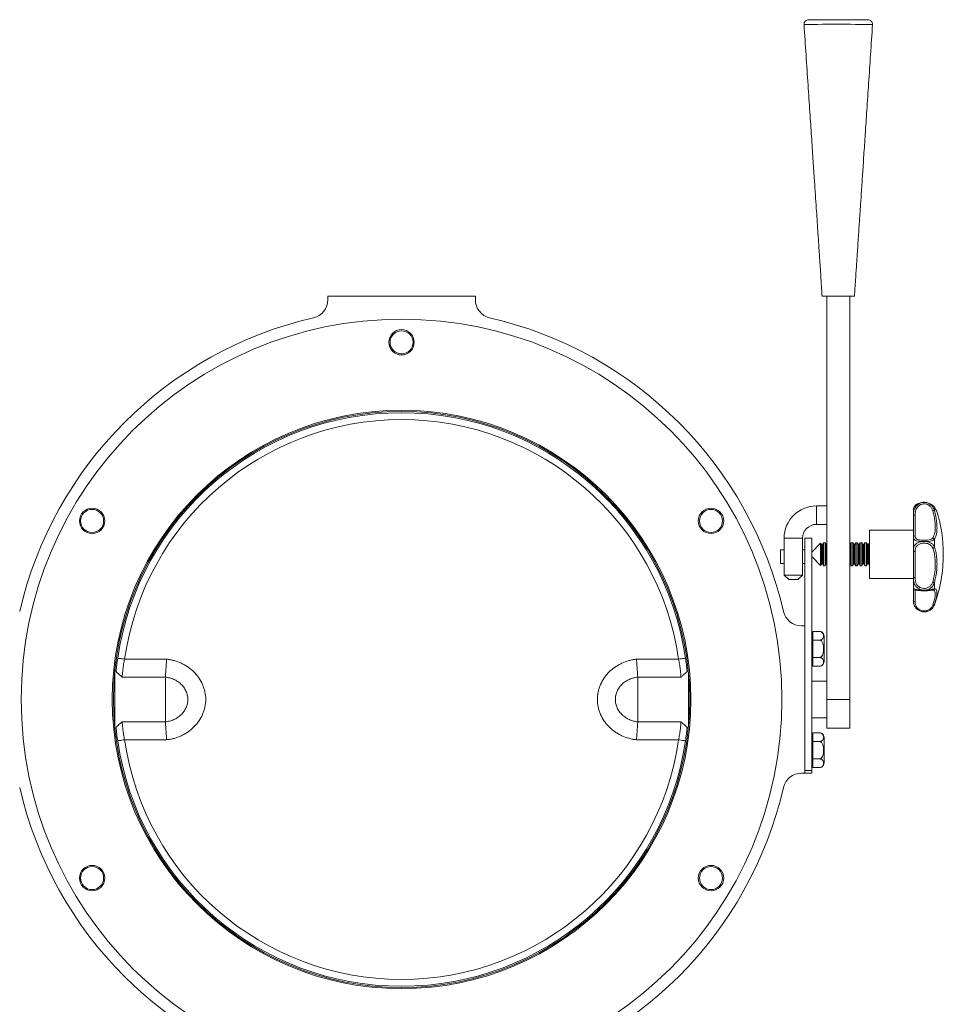
# Model space of a CAD drawing. Units: millimetres. Extents: x 287 to 929, y 58 to 736.
# Drawn here: x 528 to 929, y 309 to 736 of the extents above; entities that cross this region are included whole.
import ezdxf

# ---------------------------------------------------------------- set-up
doc = ezdxf.new("R2010")
doc.units = ezdxf.units.MM

msp = doc.modelspace()

# ---------------------------------------------------------------- linework, layer by layer
at = {"color": 7, "linetype": 'Continuous', "lineweight": 15}
for p, q in [((870.36, 736.29), (896.08, 736.29)), ((725.77, 616.29), (661.77, 616.29)), ((661.77, 616.29), (661.77, 614.74)), ((725.77, 614.74), (725.77, 616.29)), ((876.22, 616.29), (879.22, 616.29)), ((878.22, 616.29), (878.22, 441.29)), ((879.22, 616.29), (887.22, 616.29)), ((887.22, 616.29), (890.22, 616.29)), ((888.22, 616.29), (888.22, 441.29)), ((878.22, 525.29), (873.72, 525.29)), ((915.77, 523.65), (915.77, 521.1)), ((916.53, 521.34), (916.53, 512.28)), ((924.91, 524.69), (924.91, 523.24)), ((873.72, 517.29), (878.22, 517.29)), ((915.77, 511.62), (915.77, 521.1)), ((915.77, 514.79), (896.77, 514.79)), ((896.77, 514.79), (896.77, 493.79)), ((859.72, 511.29), (859.72, 495.29)), ((867.72, 495.29), (867.72, 511.29)), ((871.77, 511.29), (868.77, 511.29)), ((868.77, 511.29), (868.77, 410.41)), ((871.77, 511.29), (871.77, 410.41)), ((875.57, 509.1), (871.77, 505.29)), ((875.93, 508.48), (875.57, 509.1)), ((875.57, 509.1), (875.57, 499.48)), ((876.3, 508.48), (875.93, 508.48)), ((875.93, 508.48), (875.93, 500.1)), ((876.77, 509.29), (876.3, 508.48)), ((876.3, 508.48), (876.3, 500.1)), ((877.46, 509.29), (876.77, 509.29)), ((876.77, 509.29), (876.77, 499.29)), ((877.93, 508.48), (877.46, 509.29)), ((877.46, 509.29), (877.46, 499.29)), ((878.22, 508.48), (877.93, 508.48)), ((877.93, 508.48), (877.93, 500.1)), ((888.3, 508.48), (888.22, 508.48)), ((888.77, 509.29), (888.3, 508.48)), ((888.3, 508.48), (888.3, 500.1)), ((889.46, 509.29), (888.77, 509.29)), ((888.77, 509.29), (888.77, 499.29)), ((889.93, 508.48), (889.46, 509.29)), ((889.46, 509.29), (889.46, 499.29)), ((890.3, 508.48), (889.93, 508.48)), ((889.93, 508.48), (889.93, 500.1)), ((890.77, 509.29), (890.3, 508.48)), ((890.3, 508.48), (890.3, 500.1)), ((891.46, 509.29), (890.77, 509.29)), ((890.77, 509.29), (890.77, 499.29)), ((891.93, 508.48), (891.46, 509.29)), ((891.46, 509.29), (891.46, 499.29)), ((892.3, 508.48), (891.93, 508.48)), ((891.93, 508.48), (891.93, 500.1)), ((892.77, 509.29), (892.3, 508.48)), ((892.3, 508.48), (892.3, 500.1)), ((893.46, 509.29), (892.77, 509.29)), ((892.77, 509.29), (892.77, 499.29)), ((893.93, 508.48), (893.46, 509.29)), ((893.46, 509.29), (893.46, 499.29)), ((894.3, 508.48), (893.93, 508.48)), ((893.93, 508.48), (893.93, 500.1)), ((894.77, 509.29), (894.3, 508.48)), ((894.3, 508.48), (894.3, 500.1)), ((895.46, 509.29), (894.77, 509.29)), ((894.77, 509.29), (894.77, 499.29)), ((895.93, 508.48), (895.46, 509.29)), ((895.46, 509.29), (895.46, 499.29)), ((896.3, 508.48), (895.93, 508.48)), ((895.93, 508.48), (895.93, 500.1)), ((896.77, 509.29), (896.3, 508.48)), ((896.3, 508.48), (896.3, 500.1)), ((915.77, 511.62), (915.77, 505.89)), ((924.91, 510.78), (924.91, 507.52)), ((859.72, 506.29), (858.17, 506.29)), ((868.77, 506.29), (867.72, 506.29)), ((871.77, 506.29), (871.77, 506.29)), ((915.77, 494.07), (915.77, 505.89)), ((916.53, 505.47), (916.53, 494.17)), ((858.17, 500.29), (859.72, 500.29)), ((867.72, 500.29), (868.77, 500.29)), ((871.77, 503.29), (875.57, 499.48)), ((871.77, 500.29), (871.77, 500.29)), ((875.57, 499.48), (875.93, 500.1)), ((875.93, 500.1), (876.3, 500.1)), ((876.3, 500.1), (876.77, 499.29)), ((877.46, 499.29), (877.93, 500.1)), ((877.93, 500.1), (878.22, 500.1)), ((888.22, 500.1), (888.3, 500.1)), ((888.3, 500.1), (888.77, 499.29)), ((889.46, 499.29), (889.93, 500.1)), ((889.93, 500.1), (890.3, 500.1)), ((890.3, 500.1), (890.77, 499.29)), ((891.46, 499.29), (891.93, 500.1)), ((891.93, 500.1), (892.3, 500.1)), ((892.3, 500.1), (892.77, 499.29)), ((893.46, 499.29), (893.93, 500.1)), ((893.93, 500.1), (894.3, 500.1)), ((894.3, 500.1), (894.77, 499.29)), ((895.46, 499.29), (895.93, 500.1)), ((895.93, 500.1), (896.3, 500.1)), ((896.3, 500.1), (896.77, 499.29)), ((876.77, 499.29), (877.46, 499.29)), ((888.77, 499.29), (889.46, 499.29)), ((890.77, 499.29), (891.46, 499.29)), ((892.77, 499.29), (893.46, 499.29)), ((894.77, 499.29), (895.46, 499.29)), ((859.72, 495.29), (861.72, 493.29)), ((859.72, 495.29), (867.72, 495.29)), ((865.72, 493.29), (861.72, 493.29)), ((865.72, 493.29), (867.72, 495.29)), ((896.77, 493.79), (915.77, 493.79)), ((915.77, 494.07), (915.77, 489.47)), ((924.91, 491.98), (924.91, 489.37)), ((915.77, 484.22), (915.77, 489.47)), ((916.53, 488.72), (916.53, 483.69)), ((916.71, 488.76), (916.74, 488.77)), ((924.27, 488.77), (924.19, 488.79)), ((915.77, 484.22), (915.77, 484)), ((918.82, 479.59), (919.27, 479.45)), ((921.82, 479.48), (922.14, 479.59)), ((924.72, 481.94), (924.91, 482.39)), ((868.77, 473.29), (867.22, 473.29)), ((872.17, 468.92), (872.17, 470.8)), ((875.07, 470.8), (872.17, 470.8)), ((872.17, 469.79), (871.77, 469.79)), ((872.17, 467.04), (872.17, 468.92)), ((872.17, 463.29), (872.17, 467.04)), ((875.07, 467.04), (872.17, 467.04)), ((877.07, 457.78), (877.07, 468.8)), ((872.17, 459.54), (872.17, 463.29)), ((573.58, 458.78), (591.85, 458.78)), ((795.69, 458.78), (813.95, 458.78)), ((875.07, 459.54), (872.17, 459.54)), ((872.17, 457.66), (872.17, 459.54)), ((872.17, 455.78), (872.17, 457.66)), ((569.32, 453), (569.32, 429.58)), ((569.95, 453.79), (569.39, 453.79)), ((818.14, 453.79), (817.59, 453.79)), ((818.22, 453), (818.22, 429.58)), ((871.77, 456.79), (872.17, 456.79)), ((875.07, 455.78), (872.17, 455.78)), ((569.32, 449.29), (569.02, 449.29)), ((591.32, 451.01), (572.54, 451.01)), ((814.99, 451.01), (796.22, 451.01)), ((818.51, 449.29), (818.22, 449.29)), ((878.22, 449.29), (871.77, 449.29)), ((878.22, 441.29), (878.22, 428.79)), ((878.22, 441.29), (888.22, 441.29)), ((888.22, 441.29), (888.22, 428.79)), ((569.02, 433.29), (569.32, 433.29)), ((572.54, 431.57), (591.32, 431.57)), ((796.22, 431.57), (814.99, 431.57)), ((818.22, 433.29), (818.51, 433.29)), ((871.77, 433.29), (878.22, 433.29)), ((569.39, 428.79), (569.95, 428.79)), ((817.59, 428.79), (818.14, 428.79)), ((878.22, 428.79), (888.22, 428.79)), ((591.85, 423.8), (573.58, 423.8)), ((813.95, 423.8), (795.69, 423.8)), ((872.17, 425.79), (871.77, 425.79)), ((872.17, 424.92), (872.17, 426.8)), ((875.07, 426.8), (872.17, 426.8)), ((872.17, 423.04), (872.17, 424.92)), ((872.17, 419.29), (872.17, 423.04)), ((875.07, 423.04), (872.17, 423.04)), ((877.07, 424.06), (877.07, 424.8)), ((877.07, 413.78), (877.07, 424.06)), ((872.17, 415.54), (872.17, 419.29)), ((875.07, 415.54), (872.17, 415.54)), ((872.17, 413.66), (872.17, 415.54)), ((868.77, 410.41), (871.77, 410.41)), ((868.77, 409.29), (868.77, 410.41)), ((871.77, 412.79), (872.17, 412.79)), ((871.77, 410.41), (871.77, 409.29)), ((872.17, 411.78), (872.17, 413.66)), ((875.07, 411.78), (872.17, 411.78)), ((867.22, 409.29), (868.77, 409.29)), ((871.77, 409.29), (868.77, 409.29))]:
    msp.add_line(p, q, dxfattribs=at)
at = {"color": 8, "linetype": 'Continuous', "lineweight": 15}
for p, q in [((873.72, 517.29), (873.72, 525.29)), ((867.72, 511.29), (859.72, 511.29)), ((916.71, 488.77), (916.53, 488.72)), ((924.91, 482.45), (924.91, 482.39))]:
    msp.add_line(p, q, dxfattribs=at)
at = {"color": 8, "linetype": 'Continuous', "lineweight": 15, "flags": 128}
msp.add_lwpolyline([(898.08, 734.16), (898.08, 734.16), (897.76, 734.16), (897.05, 734.17), (895.91, 734.19), (894.51, 734.21), (892.76, 734.24), (890.74, 734.27), (888.44, 734.29), (886.02, 734.29), (883.45, 734.28), (881.07, 734.28), (878.69, 734.29), (876.37, 734.28), (874.19, 734.25), (872.34, 734.22), (870.77, 734.2), (869.59, 734.18), (868.77, 734.16), (868.36, 734.16), (868.36, 734.16)], dxfattribs=at)
at = {"color": 7, "linetype": 'Continuous', "lineweight": 15, "flags": 128}
for points in [[(916.53, 521.34), (916.38, 521.33), (916.24, 521.32), (916.11, 521.3), (915.99, 521.27), (915.9, 521.23), (915.83, 521.19), (915.78, 521.15), (915.77, 521.1)], [(924.91, 524.69), (924.87, 524.79), (924.83, 524.86)], [(916.53, 505.47), (916.38, 505.48), (916.24, 505.5), (916.11, 505.54), (915.99, 505.59), (915.9, 505.66), (915.83, 505.73), (915.78, 505.81), (915.77, 505.89)], [(915.77, 484), (915.83, 483.23), (915.89, 482.93)], [(570.62, 459.22), (570.67, 459.21), (570.84, 459.18), (571.12, 459.14), (571.49, 459.09), (571.94, 459.02), (572.45, 458.95), (573.01, 458.87), (573.58, 458.78)], [(816.92, 459.22), (816.86, 459.21), (816.69, 459.18), (816.42, 459.14), (816.05, 459.09), (815.6, 459.02), (815.09, 458.95), (814.53, 458.87), (813.95, 458.78)], [(570.62, 423.36), (570.67, 423.37), (570.84, 423.4), (571.12, 423.44), (571.49, 423.49), (571.94, 423.56), (572.45, 423.63), (573.01, 423.71), (573.58, 423.8)], [(816.92, 423.36), (816.86, 423.37), (816.69, 423.4), (816.42, 423.44), (816.05, 423.49), (815.6, 423.56), (815.09, 423.63), (814.53, 423.71), (813.95, 423.8)]]:
    msp.add_lwpolyline(points, dxfattribs=at)
at = {"color": 7, "linetype": 'Continuous', "lineweight": 15}
for centre, radius in [((693.77, 441.29), 165), ((693.77, 596.29), 5.5), ((693.77, 596.29), 5), ((693.77, 441.29), 125.5), ((693.77, 441.29), 125), ((559.53, 518.79), 5.5), ((559.53, 518.79), 5), ((828, 518.79), 5.5), ((828, 518.79), 5), ((559.53, 363.79), 5.5), ((559.53, 363.79), 5), ((828, 363.79), 5.5), ((828, 363.79), 5)]:
    msp.add_circle(centre, radius, dxfattribs=at)
for centre, radius, start, end in [((870.36, 734.29), 2, 89.9986, 183.798), ((896.08, 734.29), 2, 356.2055, 90), ((653.77, 614.74), 8, 282.9864, 0), ((733.77, 614.74), 8, 180, 257.0136), ((693.77, 441.29), 170, 102.9864, 167.0136), ((693.77, 441.29), 170, 12.9864, 77.0136), ((693.77, 441.29), 124.45, 8.2817, 171.7183), ((693.77, 441.29), 121.45, 8.2817, 171.7183), ((873.72, 511.29), 14, 90, 180), ((924.68, 521.84), 1.41, 80.9223, 110.3804), ((864.74, 504.29), 64.03, 0, 16.8193), ((873.72, 511.29), 6, 90, 180), ((916.48, 511.57), 0.714, 85.9216, 175.2349), ((924.1, 510.56), 0.838, 14.9948, 83.612), ((924.05, 507.93), 0.948, 278.3565, 334.1807), ((864.74, 504.29), 64.03, 340, 0), ((916.34, 492.64), 1.55, 83.0488, 111.8044), ((923.89, 490.73), 1.61, 51.0031, 79.3932), ((916.53, 489.48), 0.76, 180.1263, 270.125), ((924.19, 489.52), 0.736, 270.3582, 348.0702), ((916.43, 484.36), 0.678, 192.1142, 278.3721), ((867.22, 481.29), 8, 192.9864, 270), ((920.48, 484), 4.71, 255.181, 255.5062), ((924.42, 482.82), 0.611, 248.3202, 323.3672), ((875.07, 468.8), 2, 70.5219, 94.1666), ((875.07, 468.8), 2, 0, 55.5529), ((875.07, 457.78), 2, 304.3298, 0), ((693.77, 441.29), 124.45, 188.2817, 351.7183), ((693.77, 441.29), 121.45, 188.2817, 351.7183), ((875.07, 424.8), 2, 70.5219, 94.1666), ((875.07, 424.8), 2, 0, 55.5529), ((875.07, 413.78), 2, 304.3298, 0), ((867.22, 401.29), 8, 90, 167.0136), ((693.77, 441.29), 170, 192.9864, 257.0136), ((693.77, 441.29), 170, 282.9864, 347.0136)]:
    msp.add_arc(centre, radius, start, end, dxfattribs=at)
for points, knots in [([(868.36, 734.16), (868.65, 729.74), (869.24, 721), (870.08, 708.33), (870.87, 696.52), (871.58, 685.86), (872.22, 676.34), (872.77, 667.97), (873.25, 660.79), (873.65, 654.77), (873.99, 649.66), (874.32, 644.71), (874.69, 639.15), (875.14, 632.51), (875.66, 624.75), (876.03, 619.23), (876.22, 616.29)], [0, 0, 0, 0, 0.112355, 0.222199, 0.322319, 0.412716, 0.49339, 0.56434, 0.625566, 0.676135, 0.717365, 0.755651, 0.801859, 0.858984, 0.925035, 1, 1, 1, 1]), ([(890.22, 616.29), (890.37, 618.63), (890.65, 622.87), (891.04, 628.63), (891.36, 633.36), (891.63, 637.43), (891.88, 641.21), (892.12, 644.85), (892.36, 648.41), (892.61, 652.18), (892.91, 656.75), (893.3, 662.48), (893.77, 669.52), (894.31, 677.68), (894.93, 686.97), (895.62, 697.38), (896.39, 708.92), (897.22, 721.31), (897.79, 729.84), (898.08, 734.16)], [0, 0, 0, 0, 0.060482, 0.109693, 0.147808, 0.180898, 0.213066, 0.243764, 0.273575, 0.303451, 0.339599, 0.389646, 0.449238, 0.518373, 0.597052, 0.685275, 0.783042, 0.890353, 1, 1, 1, 1]), ([(915.77, 521.1), (915.81, 521.82), (915.89, 523.11), (916.7, 524.88), (917.91, 526.12), (919.03, 526.62), (919.62, 526.74), (919.69, 526.75)], [0, 0, 0, 0, 0.291732, 0.522556, 0.761146, 0.971451, 1, 1, 1, 1]), ([(919.69, 526.75), (919.41, 526.71), (918.68, 526.59), (917.61, 526.17), (916.64, 525.5), (915.9, 524.59), (915.82, 524), (915.77, 523.65)], [0, 0, 0, 0, 0.113636, 0.300843, 0.491922, 0.696445, 1, 1, 1, 1]), ([(921.12, 526.84), (920.77, 526.86), (920.02, 526.9), (918.9, 526.72), (917.87, 526.36), (917.02, 525.84), (916.5, 525.41), (916.35, 525.15), (916.32, 525.1)], [0, 0, 0, 0, 0.178603, 0.371269, 0.564965, 0.759396, 0.958703, 1, 1, 1, 1]), ([(924.19, 523.17), (924.06, 523.54), (923.79, 524.29), (923.02, 525.23), (922.02, 525.89), (920.85, 526.21), (919.59, 526.13), (918.33, 525.58), (917.31, 524.54), (916.63, 523.04), (916.57, 521.95), (916.53, 521.34)], [0, 0, 0, 0, 0.0982187, 0.1976626, 0.2943621, 0.3914064, 0.4911095, 0.5996273, 0.7226905, 0.8431781, 1, 1, 1, 1]), ([(919.69, 526.75), (919.69, 526.75), (919.95, 526.79), (920.48, 526.83), (921.01, 526.79), (921.27, 526.75), (921.27, 526.75)], [0, 0, 0, 0, 0.009148, 0.5, 0.990861, 1, 1, 1, 1]), ([(921.27, 526.75), (921.61, 526.66), (922.41, 526.45), (923.51, 525.7), (924.42, 524.58), (924.75, 523.68), (924.91, 523.24)], [0, 0, 0, 0, 0.19904, 0.463633, 0.735087, 1, 1, 1, 1]), ([(924.91, 524.69), (924.69, 524.99), (924.3, 525.56), (923.14, 526.29), (922.06, 526.64), (921.41, 526.73), (921.27, 526.75)], [0, 0, 0, 0, 0.334092, 0.623692, 0.918515, 1, 1, 1, 1]), ([(916.32, 525.1), (916.19, 524.92), (915.9, 524.5), (915.75, 523.99), (915.78, 523.72), (915.79, 523.67)], [0, 0, 0, 0, 0.375919, 0.874734, 1, 1, 1, 1]), ([(924.19, 511.39), (924.28, 511.53), (924.58, 512), (924.97, 513.03), (925.27, 514.59), (925.34, 516.46), (925.19, 518.56), (924.82, 520.82), (924.4, 522.39), (924.19, 523.17)], [0, 0, 0, 0, 0.062197, 0.215765, 0.369282, 0.526994, 0.684711, 0.842324, 1, 1, 1, 1]), ([(925.96, 522.96), (925.96, 522.96), (925.96, 522.95), (925.94, 523), (925.83, 523.18), (925.53, 523.69), (925.19, 524.26), (924.91, 524.73), (924.83, 524.86)], [0, 0, 0, 0, 0.005872, 0.104753, 0.351968, 0.61972, 0.891714, 1, 1, 1, 1]), ([(924.91, 523.24), (925.12, 522.41), (925.54, 520.75), (925.92, 518.36), (926.07, 516.14), (926, 514.17), (925.7, 512.51), (925.3, 511.42), (924.99, 510.92), (924.91, 510.78)], [0, 0, 0, 0, 0.157584, 0.315112, 0.472986, 0.630856, 0.784362, 0.937912, 1, 1, 1, 1]), ([(926.03, 522.82), (926.02, 522.83), (926.01, 522.86), (926, 522.9), (925.98, 522.93), (925.97, 522.94), (925.97, 522.94), (925.97, 522.95), (925.97, 522.95), (925.97, 522.95), (925.96, 522.96), (925.95, 522.97), (925.9, 523.07), (925.87, 523.11)], [0, 0, 0, 0, 0.013428, 0.043896, 0.056954, 0.06134, 0.064505, 0.068334, 0.074998, 0.09133, 0.158804, 0.627449, 1, 1, 1, 1]), ([(919.69, 509.84), (919.41, 509.85), (918.68, 509.89), (917.61, 510.03), (916.64, 510.31), (915.9, 510.79), (915.82, 511.31), (915.77, 511.62)], [0, 0, 0, 0, 0.1136356, 0.3008435, 0.4919222, 0.6964448, 1, 1, 1, 1]), ([(915.77, 505.89), (915.81, 506.45), (915.89, 507.46), (916.7, 508.66), (917.91, 509.46), (919.03, 509.76), (919.62, 509.83), (919.69, 509.84)], [0, 0, 0, 0, 0.291732, 0.522556, 0.761146, 0.971451, 1, 1, 1, 1]), ([(916.53, 512.28), (916.57, 511.95), (916.63, 511.42), (917.26, 510.9), (918.07, 510.61), (919.11, 510.44), (920.29, 510.38), (921.55, 510.41), (922.71, 510.56), (923.69, 510.86), (924.01, 511.21), (924.19, 511.39)], [0, 0, 0, 0, 0.163216, 0.270079, 0.368807, 0.465414, 0.562667, 0.663004, 0.770709, 0.876517, 1, 1, 1, 1]), ([(924.19, 507), (924.06, 507.28), (923.79, 507.85), (923.02, 508.51), (922.02, 508.96), (920.85, 509.16), (919.59, 509.11), (918.33, 508.75), (917.31, 508.04), (916.63, 506.92), (916.57, 506), (916.53, 505.47)], [0, 0, 0, 0, 0.098219, 0.197663, 0.294362, 0.391406, 0.491109, 0.599627, 0.722691, 0.843178, 1, 1, 1, 1]), ([(921.27, 509.84), (921.27, 509.84), (921.01, 509.85), (920.48, 509.86), (919.95, 509.85), (919.69, 509.84), (919.69, 509.84)], [0, 0, 0, 0, 0.009139, 0.5, 0.990852, 1, 1, 1, 1]), ([(924.91, 510.78), (924.69, 510.6), (924.3, 510.27), (923.14, 509.99), (922.06, 509.87), (921.41, 509.84), (921.27, 509.84)], [0, 0, 0, 0, 0.334092, 0.623691, 0.918515, 1, 1, 1, 1]), ([(921.27, 509.84), (921.61, 509.78), (922.41, 509.66), (923.51, 509.19), (924.42, 508.46), (924.75, 507.83), (924.91, 507.52)], [0, 0, 0, 0, 0.199039, 0.463633, 0.735087, 1, 1, 1, 1]), ([(858.17, 500.33), (858.17, 500.32), (858.17, 500.27), (858.17, 500.54), (858.17, 501.1), (858.17, 501.94), (858.17, 502.92), (858.17, 503.95), (858.17, 504.9), (858.17, 505.67), (858.17, 506.14), (858.17, 506.34), (858.17, 506.29), (858.17, 506.29)], [0, 0, 0, 0, 0.03265, 0.140051, 0.247453, 0.354854, 0.462256, 0.569658, 0.67706, 0.784462, 0.891863, 0.999265, 1, 1, 1, 1]), ([(871.77, 505.29), (871.77, 505.41), (871.77, 505.79), (871.77, 506.13), (871.77, 506.34), (871.77, 506.29), (871.77, 506.29)], [0, 0, 0, 0, 0.17995, 0.588576, 0.997203, 1, 1, 1, 1]), ([(924.19, 492.31), (924.28, 492.62), (924.58, 493.69), (924.97, 495.6), (925.27, 498.04), (925.34, 500.49), (925.19, 502.85), (924.82, 505.07), (924.4, 506.35), (924.19, 507)], [0, 0, 0, 0, 0.062197, 0.215765, 0.369282, 0.526993, 0.684711, 0.842324, 1, 1, 1, 1]), ([(924.91, 507.52), (925.12, 506.84), (925.54, 505.48), (925.92, 503.14), (926.07, 500.63), (926, 498.04), (925.7, 495.46), (925.3, 493.44), (924.99, 492.31), (924.91, 491.98)], [0, 0, 0, 0, 0.157584, 0.315112, 0.472986, 0.630856, 0.784362, 0.937912, 1, 1, 1, 1]), ([(871.77, 500.33), (871.77, 500.32), (871.77, 500.27), (871.77, 500.54), (871.77, 501.1), (871.77, 501.94), (871.77, 502.71), (871.77, 503.17), (871.77, 503.29)], [0, 0, 0, 0, 0.065176, 0.279574, 0.493971, 0.708369, 0.922767, 1, 1, 1, 1]), ([(919.69, 488.74), (919.41, 488.81), (918.68, 488.97), (917.61, 489.56), (916.64, 490.58), (915.9, 492.09), (915.82, 493.33), (915.77, 494.07)], [0, 0, 0, 0, 0.113636, 0.300844, 0.491922, 0.696444, 1, 1, 1, 1]), ([(916.53, 494.17), (916.57, 493.52), (916.63, 492.43), (917.26, 491.1), (918.07, 490.22), (919.11, 489.65), (920.29, 489.41), (921.55, 489.54), (922.71, 490.07), (923.69, 491.01), (924.01, 491.86), (924.19, 492.31)], [0, 0, 0, 0, 0.163216, 0.270079, 0.368807, 0.465414, 0.562667, 0.663004, 0.770709, 0.876517, 1, 1, 1, 1]), ([(924.91, 491.98), (924.69, 491.46), (924.3, 490.48), (923.14, 489.39), (922.06, 488.9), (921.41, 488.77), (921.27, 488.74)], [0, 0, 0, 0, 0.334092, 0.623691, 0.918515, 1, 1, 1, 1]), ([(915.77, 489.47), (915.81, 489.45), (915.89, 489.42), (916.7, 489.16), (917.91, 488.9), (919.03, 488.78), (919.62, 488.75), (919.69, 488.74)], [0, 0, 0, 0, 0.291732, 0.522556, 0.761146, 0.971451, 1, 1, 1, 1]), ([(916.69, 488.79), (916.69, 488.79), (916.67, 488.79), (916.79, 488.79), (917.1, 488.74), (917.72, 488.64), (918.6, 488.53), (919.66, 488.45), (920.78, 488.43), (921.86, 488.48), (922.82, 488.58), (923.58, 488.69), (924.08, 488.77), (924.19, 488.78), (924.23, 488.78)], [0, 0, 0, 0, 0.003318, 0.060172, 0.141726, 0.238974, 0.340584, 0.441756, 0.542135, 0.642302, 0.741156, 0.839291, 0.937661, 1, 1, 1, 1]), ([(921.27, 488.74), (921.27, 488.74), (921.01, 488.72), (920.48, 488.69), (919.95, 488.72), (919.69, 488.74), (919.69, 488.74)], [0, 0, 0, 0, 0.0091389, 0.5, 0.9908519, 1, 1, 1, 1]), ([(921.27, 488.74), (921.61, 488.77), (922.41, 488.82), (923.51, 488.99), (924.42, 489.21), (924.75, 489.32), (924.91, 489.37)], [0, 0, 0, 0, 0.19904, 0.463633, 0.735087, 1, 1, 1, 1]), ([(924.91, 489.37), (925.12, 489.35), (925.54, 489.31), (925.92, 488.78), (926.07, 487.88), (926, 486.62), (925.7, 485.06), (925.3, 483.63), (924.99, 482.72), (924.91, 482.45)], [0, 0, 0, 0, 0.157584, 0.315111, 0.472986, 0.630856, 0.784362, 0.937912, 1, 1, 1, 1]), ([(919.69, 479.36), (919.41, 479.42), (918.68, 479.59), (917.61, 480.19), (916.64, 481.18), (915.9, 482.58), (915.82, 483.6), (915.77, 484.22)], [0, 0, 0, 0, 0.113635, 0.300844, 0.491922, 0.696444, 1, 1, 1, 1]), ([(916.53, 483.69), (916.57, 483.19), (916.63, 482.37), (917.26, 481.23), (918.07, 480.42), (919.11, 479.88), (920.29, 479.65), (921.55, 479.78), (922.71, 480.29), (923.69, 481.15), (924.01, 481.87), (924.19, 482.25)], [0, 0, 0, 0, 0.163216, 0.270079, 0.368807, 0.465414, 0.562667, 0.663004, 0.770709, 0.876517, 1, 1, 1, 1]), ([(921.27, 479.36), (921.27, 479.36), (921.01, 479.31), (920.48, 479.27), (919.95, 479.31), (919.69, 479.36), (919.69, 479.36)], [0, 0, 0, 0, 0.009139, 0.5, 0.990852, 1, 1, 1, 1]), ([(924.91, 482.45), (924.69, 481.98), (924.3, 481.09), (923.14, 480.02), (922.06, 479.52), (921.41, 479.39), (921.27, 479.36)], [0, 0, 0, 0, 0.334092, 0.623691, 0.918515, 1, 1, 1, 1]), ([(875.07, 467.04), (875.17, 467.05), (875.39, 467.06), (875.75, 467.15), (876.15, 467.35), (876.61, 467.82), (876.77, 468.37), (876.83, 469.14), (876.73, 469.81), (876.27, 470.4), (875.83, 470.66), (875.45, 470.78), (875.18, 470.79), (875.07, 470.8)], [0, 0, 0, 0, 0.034434, 0.072491, 0.130635, 0.223619, 0.410436, 0.500196, 0.737651, 0.856871, 0.90949, 0.96257, 1, 1, 1, 1]), ([(875.07, 459.54), (875.19, 459.55), (875.42, 459.57), (875.79, 459.79), (876.2, 460.23), (876.71, 461.38), (876.86, 463.26), (876.74, 465.07), (876.27, 466.21), (875.94, 466.67), (875.55, 466.95), (875.26, 467.04), (875.11, 467.04), (875.07, 467.04)], [0, 0, 0, 0, 0.039114, 0.078092, 0.13892, 0.238298, 0.491435, 0.761477, 0.831485, 0.901934, 0.948042, 0.987525, 1, 1, 1, 1]), ([(569.92, 453.56), (569.97, 454.01), (570.02, 454.47), (570.12, 455.39), (570.17, 455.86), (570.35, 457.28), (570.47, 458.24), (570.62, 459.22)], [0, 0, 0, 0, 0.25, 0.25, 0.5, 0.5, 1, 1, 1, 1]), ([(573.58, 458.78), (573.44, 458.04), (573.32, 457.31), (573.15, 456.24), (573.09, 455.88), (572.99, 455.18), (572.95, 454.83), (572.82, 453.83), (572.75, 453.2), (572.63, 452.02), (572.58, 451.48), (572.54, 451.01)], [0, 0, 0, 0, 0.25, 0.25, 0.375, 0.375, 0.5, 0.5, 0.75, 0.75, 1, 1, 1, 1]), ([(591.32, 451.01), (591.35, 451.48), (591.39, 452.01), (591.46, 453.17), (591.51, 453.81), (591.6, 455.14), (591.64, 455.84), (591.72, 456.93), (591.74, 457.3), (591.78, 457.85), (591.79, 458.04), (591.82, 458.41), (591.83, 458.6), (591.85, 458.78)], [0, 0, 0, 0, 0.25, 0.25, 0.5, 0.5, 0.75, 0.75, 0.875, 0.875, 0.9375, 0.9375, 1, 1, 1, 1]), ([(591.85, 458.78), (592.12, 458.75), (592.4, 458.71), (592.95, 458.63), (593.23, 458.58), (594.05, 458.42), (594.6, 458.29), (596.21, 457.85), (597.25, 457.47), (598.76, 456.77), (599.26, 456.51), (600.23, 455.96), (600.7, 455.66), (602.06, 454.72), (602.91, 454.02), (604.09, 452.85), (604.47, 452.44), (605.18, 451.58), (605.52, 451.14), (606.46, 449.77), (607, 448.81), (607.66, 447.28), (607.86, 446.76), (608.2, 445.69), (608.35, 445.16), (608.69, 443.53), (608.81, 442.43), (608.81, 440.18), (608.7, 439.08), (608.35, 437.46), (608.21, 436.92), (607.87, 435.86), (607.68, 435.33), (607.01, 433.8), (606.48, 432.83), (605.53, 431.46), (605.2, 431.01), (604.48, 430.15), (604.1, 429.75), (602.92, 428.57), (602.07, 427.87), (600.69, 426.91), (600.22, 426.62), (599.25, 426.07), (598.76, 425.81), (597.25, 425.12), (596.21, 424.73), (594.59, 424.28), (594.05, 424.16), (593.23, 424), (592.95, 423.95), (592.4, 423.87), (592.12, 423.84), (591.85, 423.8)], [0, 0, 0, 0, 0.015625, 0.015625, 0.03125, 0.03125, 0.0625, 0.0625, 0.125, 0.125, 0.15625, 0.15625, 0.1875, 0.1875, 0.25, 0.25, 0.28125, 0.28125, 0.3125, 0.3125, 0.375, 0.375, 0.40625, 0.40625, 0.4375, 0.4375, 0.5, 0.5, 0.5625, 0.5625, 0.59375, 0.59375, 0.625, 0.625, 0.6875, 0.6875, 0.71875, 0.71875, 0.75, 0.75, 0.8125, 0.8125, 0.84375, 0.84375, 0.875, 0.875, 0.9375, 0.9375, 0.96875, 0.96875, 0.984375, 0.984375, 1, 1, 1, 1]), ([(795.69, 423.8), (795.41, 423.84), (795.14, 423.87), (794.58, 423.95), (794.31, 424), (793.49, 424.16), (792.94, 424.29), (791.33, 424.73), (790.28, 425.12), (788.78, 425.81), (788.28, 426.07), (787.32, 426.62), (786.84, 426.91), (785.46, 427.87), (784.61, 428.57), (783.43, 429.75), (783.06, 430.15), (782.34, 431.01), (782, 431.46), (781.06, 432.83), (780.52, 433.8), (779.86, 435.33), (779.66, 435.86), (779.32, 436.92), (779.18, 437.46), (778.84, 439.08), (778.72, 440.18), (778.73, 442.43), (778.85, 443.53), (779.19, 445.16), (779.33, 445.69), (779.68, 446.76), (779.87, 447.28), (780.54, 448.81), (781.07, 449.77), (782.01, 451.14), (782.35, 451.58), (783.07, 452.44), (783.45, 452.85), (784.62, 454.02), (785.47, 454.72), (786.84, 455.66), (787.31, 455.96), (788.28, 456.51), (788.78, 456.77), (790.29, 457.47), (791.33, 457.85), (792.94, 458.29), (793.49, 458.42), (794.31, 458.58), (794.58, 458.63), (795.14, 458.71), (795.41, 458.75), (795.69, 458.78)], [0, 0, 0, 0, 0.015625, 0.015625, 0.03125, 0.03125, 0.0625, 0.0625, 0.125, 0.125, 0.15625, 0.15625, 0.1875, 0.1875, 0.25, 0.25, 0.28125, 0.28125, 0.3125, 0.3125, 0.375, 0.375, 0.40625, 0.40625, 0.4375, 0.4375, 0.5, 0.5, 0.5625, 0.5625, 0.59375, 0.59375, 0.625, 0.625, 0.6875, 0.6875, 0.71875, 0.71875, 0.75, 0.75, 0.8125, 0.8125, 0.84375, 0.84375, 0.875, 0.875, 0.9375, 0.9375, 0.96875, 0.96875, 0.984375, 0.984375, 1, 1, 1, 1]), ([(796.22, 451.01), (796.19, 451.48), (796.15, 452.01), (796.07, 453.17), (796.03, 453.81), (795.94, 455.14), (795.89, 455.84), (795.82, 456.93), (795.79, 457.3), (795.75, 457.85), (795.74, 458.04), (795.72, 458.41), (795.7, 458.6), (795.69, 458.78)], [0, 0, 0, 0, 0.25, 0.25, 0.5, 0.5, 0.75, 0.75, 0.875, 0.875, 0.9375, 0.9375, 1, 1, 1, 1]), ([(814.99, 451.01), (814.96, 451.48), (814.91, 452.02), (814.79, 453.2), (814.72, 453.83), (814.59, 454.83), (814.54, 455.17), (814.44, 455.88), (814.39, 456.24), (814.22, 457.31), (814.09, 458.04), (813.95, 458.78)], [0, 0, 0, 0, 0.25, 0.25, 0.5, 0.5, 0.625, 0.625, 0.75, 0.75, 1, 1, 1, 1]), ([(816.92, 459.22), (817.06, 458.24), (817.19, 457.28), (817.42, 455.39), (817.52, 454.45), (817.61, 453.56)], [0, 0, 0, 0, 0.5, 0.5, 1, 1, 1, 1]), ([(875.07, 455.78), (875.19, 455.79), (875.42, 455.8), (875.79, 455.91), (876.2, 456.13), (876.71, 456.71), (876.86, 457.65), (876.74, 458.55), (876.27, 459.12), (875.94, 459.35), (875.55, 459.49), (875.26, 459.53), (875.11, 459.54), (875.07, 459.54)], [0, 0, 0, 0, 0.039114, 0.078092, 0.13892, 0.238298, 0.491435, 0.761477, 0.831485, 0.901934, 0.948042, 0.987525, 1, 1, 1, 1]), ([(569.92, 453.56), (569.92, 453.51), (569.94, 453.44), (570.02, 453.3), (570.08, 453.22), (570.31, 452.96), (570.53, 452.76), (571.02, 452.33), (571.31, 452.09), (571.91, 451.57), (572.23, 451.3), (572.54, 451.01)], [0, 0, 0, 0, 0.125, 0.125, 0.25, 0.25, 0.5, 0.5, 0.75, 0.75, 1, 1, 1, 1]), ([(817.61, 453.56), (817.62, 453.51), (817.6, 453.44), (817.52, 453.3), (817.45, 453.22), (817.22, 452.96), (817.01, 452.76), (816.51, 452.33), (816.23, 452.09), (815.63, 451.57), (815.31, 451.3), (814.99, 451.01)], [0, 0, 0, 0, 0.125, 0.125, 0.25, 0.25, 0.5, 0.5, 0.75, 0.75, 1, 1, 1, 1]), ([(591.32, 431.59), (591.32, 432.17), (591.32, 432.83), (591.32, 434.29), (591.32, 435.08), (591.32, 436.75), (591.32, 437.63), (591.32, 439.44), (591.32, 440.36), (591.32, 442.22), (591.32, 443.14), (591.32, 444.95), (591.32, 445.83), (591.32, 447.5), (591.32, 448.29), (591.32, 449.75), (591.32, 450.41), (591.32, 450.99)], [0, 0, 0, 0, 0.125, 0.125, 0.25, 0.25, 0.375, 0.375, 0.5, 0.5, 0.625, 0.625, 0.75, 0.75, 0.875, 0.875, 1, 1, 1, 1]), ([(591.32, 431.59), (591.94, 431.66), (592.56, 431.77), (593.78, 432.1), (594.38, 432.3), (595.52, 432.8), (596.07, 433.09), (597.13, 433.78), (597.62, 434.17), (598.3, 434.82), (598.52, 435.04), (598.93, 435.52), (599.12, 435.77), (599.67, 436.53), (599.99, 437.07), (600.5, 438.22), (600.7, 438.82), (600.97, 440.04), (601.04, 440.67), (601.04, 441.93), (600.97, 442.56), (600.76, 443.48), (600.68, 443.78), (600.48, 444.38), (600.36, 444.67), (599.98, 445.52), (599.66, 446.06), (599.11, 446.83), (598.92, 447.08), (598.5, 447.55), (598.29, 447.77), (597.61, 448.42), (597.13, 448.8), (596.08, 449.48), (595.52, 449.78), (594.37, 450.28), (593.78, 450.48), (592.57, 450.8), (591.94, 450.92), (591.32, 450.99)], [0, 0, 0, 0, 0.0625, 0.0625, 0.125, 0.125, 0.1875, 0.1875, 0.25, 0.25, 0.28125, 0.28125, 0.3125, 0.3125, 0.375, 0.375, 0.4375, 0.4375, 0.5, 0.5, 0.5625, 0.5625, 0.59375, 0.59375, 0.625, 0.625, 0.6875, 0.6875, 0.71875, 0.71875, 0.75, 0.75, 0.8125, 0.8125, 0.875, 0.875, 0.9375, 0.9375, 1, 1, 1, 1]), ([(796.22, 450.99), (795.59, 450.92), (794.97, 450.8), (793.76, 450.48), (793.17, 450.28), (792.02, 449.78), (791.46, 449.48), (790.41, 448.8), (789.92, 448.42), (789.25, 447.77), (789.03, 447.55), (788.62, 447.08), (788.42, 446.83), (787.87, 446.06), (787.56, 445.52), (787.18, 444.67), (787.06, 444.38), (786.86, 443.78), (786.78, 443.48), (786.57, 442.56), (786.5, 441.93), (786.5, 440.67), (786.57, 440.04), (786.84, 438.82), (787.04, 438.22), (787.55, 437.07), (787.86, 436.53), (788.41, 435.77), (788.61, 435.52), (789.02, 435.04), (789.24, 434.82), (789.91, 434.17), (790.41, 433.78), (791.47, 433.09), (792.02, 432.8), (793.16, 432.3), (793.75, 432.1), (794.97, 431.77), (795.59, 431.66), (796.22, 431.59)], [0, 0, 0, 0, 0.0625, 0.0625, 0.125, 0.125, 0.1875, 0.1875, 0.25, 0.25, 0.28125, 0.28125, 0.3125, 0.3125, 0.375, 0.375, 0.40625, 0.40625, 0.4375, 0.4375, 0.5, 0.5, 0.5625, 0.5625, 0.625, 0.625, 0.6875, 0.6875, 0.71875, 0.71875, 0.75, 0.75, 0.8125, 0.8125, 0.875, 0.875, 0.9375, 0.9375, 1, 1, 1, 1]), ([(796.22, 450.99), (796.22, 450.28), (796.22, 448.5), (796.22, 445.14), (796.22, 442.57), (796.22, 440.01), (796.22, 437.44), (796.22, 434.08), (796.22, 432.3), (796.22, 431.59)], [0.1393701, 0.1393701, 0.1393701, 0.1393701, 0.25, 0.375, 0.5, 0.5, 0.625, 0.75, 0.8606299, 0.8606299, 0.8606299, 0.8606299]), ([(569.92, 429.02), (569.92, 429.07), (569.94, 429.14), (570.02, 429.28), (570.08, 429.36), (570.31, 429.62), (570.53, 429.82), (571.02, 430.25), (571.31, 430.49), (571.91, 431.01), (572.23, 431.28), (572.54, 431.57)], [0, 0, 0, 0, 0.125, 0.125, 0.25, 0.25, 0.5, 0.5, 0.75, 0.75, 1, 1, 1, 1]), ([(572.54, 431.57), (572.58, 431.1), (572.63, 430.56), (572.75, 429.38), (572.82, 428.75), (572.95, 427.75), (572.99, 427.41), (573.09, 426.7), (573.15, 426.34), (573.32, 425.27), (573.44, 424.54), (573.58, 423.8)], [0, 0, 0, 0, 0.25, 0.25, 0.5, 0.5, 0.625, 0.625, 0.75, 0.75, 1, 1, 1, 1]), ([(591.32, 431.57), (591.35, 431.1), (591.39, 430.57), (591.46, 429.41), (591.51, 428.77), (591.6, 427.44), (591.64, 426.74), (591.72, 425.65), (591.74, 425.28), (591.78, 424.73), (591.79, 424.54), (591.82, 424.17), (591.83, 423.98), (591.85, 423.8)], [0, 0, 0, 0, 0.25, 0.25, 0.5, 0.5, 0.75, 0.75, 0.875, 0.875, 0.9375, 0.9375, 1, 1, 1, 1]), ([(796.22, 431.57), (796.19, 431.1), (796.15, 430.57), (796.07, 429.41), (796.03, 428.77), (795.94, 427.44), (795.89, 426.74), (795.82, 425.65), (795.79, 425.28), (795.75, 424.73), (795.74, 424.54), (795.72, 424.17), (795.7, 423.98), (795.69, 423.8)], [0, 0, 0, 0, 0.25, 0.25, 0.5, 0.5, 0.75, 0.75, 0.875, 0.875, 0.9375, 0.9375, 1, 1, 1, 1]), ([(813.95, 423.8), (814.09, 424.54), (814.22, 425.27), (814.39, 426.34), (814.44, 426.7), (814.54, 427.4), (814.59, 427.75), (814.72, 428.75), (814.79, 429.38), (814.91, 430.56), (814.96, 431.1), (814.99, 431.57)], [0, 0, 0, 0, 0.25, 0.25, 0.375, 0.375, 0.5, 0.5, 0.75, 0.75, 1, 1, 1, 1]), ([(817.61, 429.02), (817.62, 429.07), (817.6, 429.14), (817.52, 429.28), (817.45, 429.36), (817.22, 429.62), (817.01, 429.82), (816.51, 430.25), (816.23, 430.49), (815.63, 431.01), (815.31, 431.28), (814.99, 431.57)], [0, 0, 0, 0, 0.125, 0.125, 0.25, 0.25, 0.5, 0.5, 0.75, 0.75, 1, 1, 1, 1]), ([(570.62, 423.36), (570.47, 424.34), (570.35, 425.3), (570.12, 427.19), (570.01, 428.13), (569.92, 429.02)], [0, 0, 0, 0, 0.5, 0.5, 1, 1, 1, 1]), ([(817.61, 429.02), (817.57, 428.57), (817.52, 428.12), (817.42, 427.19), (817.36, 426.72), (817.19, 425.3), (817.06, 424.34), (816.92, 423.36)], [0, 0, 0, 0, 0.25, 0.25, 0.5, 0.5, 1, 1, 1, 1]), ([(875.07, 423.04), (875.17, 423.05), (875.39, 423.06), (875.75, 423.15), (876.15, 423.35), (876.61, 423.82), (876.77, 424.37), (876.83, 425.14), (876.73, 425.81), (876.27, 426.4), (875.83, 426.66), (875.45, 426.78), (875.18, 426.79), (875.07, 426.8)], [0, 0, 0, 0, 0.034434, 0.072491, 0.130635, 0.223619, 0.410436, 0.500196, 0.737651, 0.856871, 0.90949, 0.96257, 1, 1, 1, 1]), ([(875.07, 415.54), (875.19, 415.55), (875.42, 415.57), (875.79, 415.79), (876.2, 416.23), (876.71, 417.38), (876.86, 419.26), (876.74, 421.07), (876.27, 422.21), (875.94, 422.67), (875.55, 422.95), (875.26, 423.04), (875.11, 423.04), (875.07, 423.04)], [0, 0, 0, 0, 0.039114, 0.078092, 0.13892, 0.238298, 0.491435, 0.761477, 0.831485, 0.901934, 0.948042, 0.987525, 1, 1, 1, 1]), ([(875.07, 411.78), (875.19, 411.79), (875.42, 411.8), (875.79, 411.91), (876.2, 412.13), (876.71, 412.71), (876.86, 413.65), (876.74, 414.55), (876.27, 415.12), (875.94, 415.35), (875.55, 415.49), (875.26, 415.53), (875.11, 415.54), (875.07, 415.54)], [0, 0, 0, 0, 0.039114, 0.078092, 0.13892, 0.238298, 0.491435, 0.761477, 0.831485, 0.901934, 0.948042, 0.987525, 1, 1, 1, 1])]:
    msp.add_open_spline(points, degree=3, knots=knots, dxfattribs=at)
at = {"color": 8, "linetype": 'Continuous', "lineweight": 15}
for points, knots in [([(926.02, 522.82), (926.01, 522.83), (926, 522.86), (925.7, 523.37), (925.3, 524.03), (924.99, 524.54), (924.91, 524.69)], [0, 0, 0, 0, 0.261648, 0.564564, 0.875819, 1, 1, 1, 1]), ([(924.19, 482.25), (924.28, 482.5), (924.57, 483.35), (924.97, 484.71), (925.27, 486.18), (925.35, 487.37), (925.19, 488.22), (924.84, 488.71), (924.45, 488.75), (924.27, 488.77)], [0, 0, 0, 0, 0.0635703, 0.218389, 0.3774526, 0.5361615, 0.699869, 0.8587115, 1, 1, 1, 1])]:
    msp.add_open_spline(points, degree=3, knots=knots, dxfattribs=at)
at = {"color": 7, "linetype": 'Continuous', "lineweight": 15}
for points in [[(591.32, 450.99), (591.32, 451), (591.32, 451), (591.32, 451.01)], [(796.22, 451.01), (796.22, 451), (796.22, 451), (796.22, 450.99)], [(591.32, 431.57), (591.32, 431.58), (591.32, 431.58), (591.32, 431.59)], [(796.22, 431.59), (796.22, 431.58), (796.22, 431.58), (796.22, 431.57)]]:
    msp.add_open_spline(points, degree=3, dxfattribs=at)

doc.saveas('drawing.dxf')
